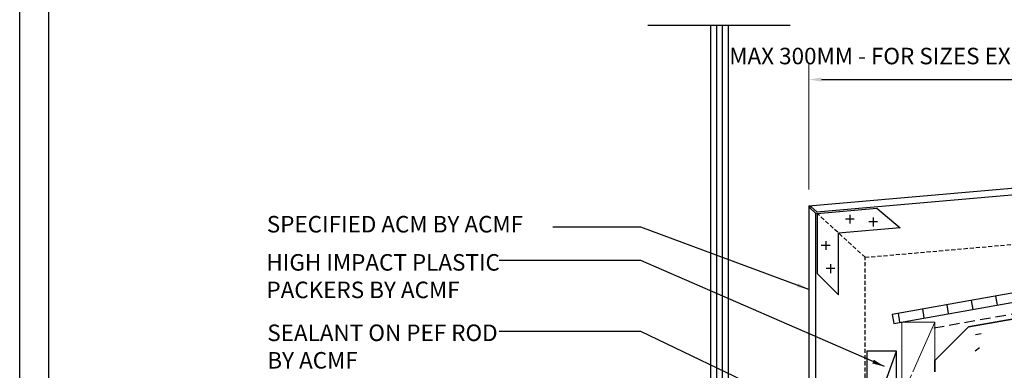
# Model space of a CAD drawing. Units: millimetres. Extents: x 602764 to 605260, y 79393 to 85496.
# Drawn here: x 602801 to 603398, y 80295 to 80508 of the extents above; entities that cross this region are included whole.
import ezdxf

# ---------------------------------------------------------------- set-up
doc = ezdxf.new("R2010")
doc.units = ezdxf.units.MM
doc.header["$PDMODE"] = 3
doc.linetypes.add('DASHED', pattern=[0.75, 0.5, -0.25])
doc.linetypes.add('HIDDEN', pattern=[9.524999999999999, 6.35, -3.175])
doc.layers.get('Defpoints').update_dxf_attribs({"color": 6})
for name, color, linetype in [('0-txt', 7, 'Continuous'), ('000ARCHITECTURAL', 253, 'Continuous'), ('002_DETAIL_ACM CUT', 4, 'Continuous'), ('002_DETAIL_ACM ELEV', 1, 'DASHED'), ('002_DETAIL_ACP CUT', 4, 'Continuous'), ('002_DETAIL_ACP PACKERS', 1, 'Continuous'), ('002_DETAIL_CLEATS', 1, 'Continuous')]:
    doc.layers.add(name, color=color, linetype=linetype)
doc.styles.get("Standard").update_dxf_attribs({"font": 'ARIALN.TTF'})
doc.dimstyles.new('DIM005', dxfattribs={"dimscale": 5, "dimtxt": 2, "dimasz": 1.5, "dimexe": 2, "dimexo": 2, "dimgap": 1, "dimtad": 1, "dimdec": 0, "dimzin": 0, "dimdsep": 46, "dimtxsty": 'Standard', "dimcen": 2.5, "dimclrd": 1, "dimclre": 1, "dimclrt": 7, "dimadec": 0, "dimazin": 0, "dimtfac": 1, "dimtdec": 0, "dimtofl": 0, "dimtmove": 2, "dimatfit": 3, "dimfxl": 1, "dimtolj": 1, "dimtzin": 0, "dimlwe": 5, "dimarcsym": 0})

# ---------------------------------------------------------------- blocks, each defined once
blk = doc.blocks.new('JX-DET-42-Fibre Cement RAB - 5_5mm-3791106-A4-32 Grid D Level 4 Balustrade')
at = {"layer": '000ARCHITECTURAL'}
h = blk.add_hatch(dxfattribs=at)
h.set_pattern_fill('FP_7', color=256, style=0, pattern_type=2)
h.set_pattern_definition([(280, (21738.658, 28324.319), (14.77211629518312, 2.604722665003956), [])])
h.paths.add_polyline_path([(21515.03543534582, 28279.30329270449), (21735.69999998829, 28318.21240913724), (21735.69999998829, 28320.00000000001), (21739.41970888886, 28320.00000000001), (21738.65817700562, 28324.31886192449), (21514.08037036865, 28284.71973534606)], flags=0)
for p, q in [((21738.65817700563, 28324.31886192448), (21514.08037036865, 28284.71973534604)), ((21739.61324198279, 28318.90241928291), (21738.65817700563, 28324.31886192448)), ((21515.03543534582, 28279.30329270448), (21739.61324198279, 28318.90241928291)), ((21514.08037036865, 28284.71973534604), (21515.03543534582, 28279.30329270448))]:
    blk.add_line(p, q, dxfattribs=at)
blk = doc.blocks.new('JX-DET-38-Cavity Batten-XSec - 45 x 20-2541511-A4-32 Grid D Level 4 Balustrade')
at = {"lineweight": 5}
for p, q in [((21519.99999998827, 28280.07075476616), (21519.99999998827, 28235.07075476616)), ((21539.99999998827, 28280.07075476616), (21519.99999998827, 28280.07075476616)), ((21526.6352200922, 28250.00000000001), (21539.99999998827, 28280.07075476616)), ((21539.99999998827, 28250.00000000001), (21539.99999998827, 28280.07075476616)), ((21519.99999998827, 28235.07075476616), (21525.74999673636, 28248.00824744937)), ((21519.99999998827, 28235.07075476616), (21525.74999673636, 28235.07075476616)), ((21530.74999673636, 28235.07075476616), (21534.99999998826, 28235.07075476616))]:
    blk.add_line(p, q, dxfattribs=at)
blk = doc.blocks.new('A$C1ED104D3')
at = {"insert": (8.935248317602088, 16.0058621046519), "char_height": 4, "width": 70.00000000000051, "attachment_point": 1}
blk.add_mtext('SPECIFIED ACM {\\fArial Narrow|b1|i0|c0|p34;BY ACMF}', dxfattribs=at)
blk = doc.blocks.new('A$C41404D53')
at = {"insert": (9.126911152964965, 5.732723187302327), "char_height": 4, "width": 69.80833716463945, "attachment_point": 1}
blk.add_mtext('SEALANT ON PEF ROD \\P{\\fArial Narrow|b1|i0|c0|p34;BY ACMF}', dxfattribs=at)
blk = doc.blocks.new('A$C3FF17046')
at = {"insert": (8.951645521264652, 5.882992495911822), "char_height": 4, "width": 70.00000000000051, "attachment_point": 1}
blk.add_mtext('HIGH IMPACT PLASTIC PACKERS {\\fArial Narrow|b1|i0|c0|p34;BY ACMF}', dxfattribs=at)
blk = doc.blocks.new('*D171')
at = {"color": 1, "lineweight": 5, "transparency": 16777216}
for p, q in [((603279.4802205176, 80405.0525864002), (603279.4802205176, 80481.57766981295)), ((603607.4851833592, 80433.74930222917), (603607.4851833592, 80481.57766981295))]:
    blk.add_line(p, q, dxfattribs=at)
at = {"color": 1, "lineweight": -2, "transparency": 16777216}
blk.add_line((603286.9802205176, 80471.57766981295), (603599.9851833592, 80471.57766981295), dxfattribs=at)
at = {"color": 1, "transparency": 16777216}
for points in [[(603286.9802205176, 80472.82766981295), (603286.9802205176, 80470.32766981295), (603279.4802205176, 80471.57766981295)], [(603599.9851833592, 80472.82766981295), (603599.9851833592, 80470.32766981295), (603607.4851833592, 80471.57766981295)]]:
    blk.add_solid(points, dxfattribs=at)
at = {"layer": 'Defpoints', "color": 0, "transparency": 16777216}
for p in [(603607.4851833592, 80471.57766981295), (603607.4851833592, 80423.74930222917), (603279.4802205176, 80395.0525864002)]:
    blk.add_point(p, dxfattribs=at)
at = {"color": 7, "transparency": 16777216, "insert": (603443.4827019385, 80485.83821743702), "char_height": 10, "attachment_point": 5}
blk.add_mtext('\\A1;MAX 300MM - {\\A0;\\C256;FOR SIZES EXCEEDING 300MM REFER TO SHEET 1000)} ', dxfattribs=at)

msp = doc.modelspace()

# ---------------------------------------------------------------- hatches: boundary and pattern name
at = {"layer": '000ARCHITECTURAL'}
h = msp.add_hatch(dxfattribs=at)
h.set_pattern_fill('FP_1', color=256, style=0, pattern_type=2)
h.set_pattern_definition([(49.99999999999999, (599177.8437573586, 64557.54652412268), (72.87376369224634, -6.37606919086042), [7.62, -83.82]), (355, (599177.8437573586, 64557.54652412268), (-14.09698843026366, 76.42244396901353), [6.096, -67.056]), (100.451, (599183.9167573586, 64557.01552412268), (58.77696438747005, 70.04687181019632), [6.476, -71.236]), (46.184, (599177.8437573586, 64577.86652412268), (108.4314191850875, -16.81745398411556), [11.43, -125.73]), (96.63599999999988, (599186.8797573586, 64576.46452412268), (94.96100284168408, 98.97088531129582), [9.713999999999984, -106.8539999999999]), (351.184, (599177.8437573586, 64577.86652412268), (94.96226825218122, 98.970183476645), [9.144, -100.584]), (21, (599188.0037573586, 64572.78652412268), (60.64565017557262, -40.90653746997012), [7.62, -83.82]), (326, (599188.0037573586, 64572.78652412268), (24.72083214648978, 73.67493117054863), [6.096, -67.056]), (71.45100000000001, (599193.0577573586, 64569.37752412268), (85.36688870085688, 32.76873672474288), [6.476, -71.236]), (37.50000000000001, (599177.8437573586, 64557.54652412268), (1.2355247201055, 33.82243249185381), [3.353, -62.89, 3.353, -64.719, -67.31]), (37.50000000000001, (599177.8437573586, 64557.54652412268), (1.2355247201055, 33.82243249185381), [-134.315, 3.353, -63.957]), (7.499999999999999, (599177.8437573586, 64557.54652412268), (26.72814571914412, 40.0725493001905), [3.353, -35.458, 3.353, -61.36600000000001, -25.654]), (7.499999999999999, (599177.8437573586, 64557.54652412268), (26.72814571914412, 40.0725493001905), [-103.53, 3.353, -22.301]), (327.5, (599155.1867573586, 64557.54652412268), (54.23631751951487, -2.292117344806702), [3.353, -22.047, 3.353, -75.895, -105.156]), (327.5, (599155.1867573586, 64557.54652412268), (54.23631751951487, -2.292117344806702), [-104.648, 3.353, -101.803]), (317.5, (599145.0267573586, 64557.54652412268), (59.25157926488501, 10.17013936074866), [3.353, -29.667, 3.353, -49.276, -74.676]), (317.5, (599145.0267573586, 64557.54652412268), (59.25157926488501, 10.17013936074866), [-85.649, 3.353, -71.32300000000001])])
h.paths.add_polyline_path([(602865.4851833592, 79671.58357196848), (603505.8495791182, 79671.5835719685), (603505.8495791182, 79810.7131785996), (603355.8495791182, 79815.95129402337), (603355.8495791182, 79765.92038147459), (602865.4851833592, 79751.09380950997)])
h.paths.add_polyline_path([(603505.8495791182, 79888.7607230549), (603505.8495791182, 80320.07912465523), (603485.0004445921, 80340.92825918132), (603376.2780160914, 80321.7575616285), (603355.8495791182, 80301.32912465525), (603355.8495791182, 79893.91004642792), (603358.392250773, 79893.91004642792), (603474.0841595747, 79889.86999594858)])

# ---------------------------------------------------------------- linework, layer by layer
at = {"lineweight": 35}
for p, q in [((603485.0004445921, 80340.9282591813), (603376.2780160914, 80321.75756162849)), ((603355.8495791182, 80301.32912465524), (603355.8495791182, 80294.60452412267))]:
    msp.add_line(p, q, dxfattribs=at)
at = {"layer": '000ARCHITECTURAL'}
for p, q in [((603181.7533902182, 80504.47438426476), (603267.967897104, 80504.47438426476)), ((603219.9495791182, 79994.60452412265), (603219.9495791182, 80504.47438426476)), ((603223.4162457848, 80504.47438426476), (603223.4162457848, 79994.60452412265)), ((603226.8829124515, 80504.47438426476), (603226.8829124515, 79994.60452412265)), ((603230.3495791181, 80504.47438426476), (603230.3495791181, 79994.60452412265))]:
    msp.add_line(p, q, dxfattribs=at)
at = {"layer": '000ARCHITECTURAL', "linetype": 'HIDDEN'}
msp.add_line((603355.1392975077, 80321.18280200915), (603485.3798154313, 80344.14771930051), dxfattribs=at)
at = {"layer": '000ARCHITECTURAL', "lineweight": 35}
msp.add_line((603376.2780160914, 80321.75756162849), (603355.8495791182, 80301.32912465524), dxfattribs=at)
at = {"layer": '002_DETAIL_ACM CUT'}
msp.add_lwpolyline([(603284.1558107259, 80391.44636818852), (603280.8606832308, 80394.46579623474, 0.9999999999999999), (603280.1850930232, 80393.72851889793), (603283.4802205176, 80390.70909085234)], format="xyb", dxfattribs=at)
at = {"layer": '002_DETAIL_ACM ELEV', "ltscale": 5}
for p, q in [((603313.4851833592, 80363.897760676), (603283.4802205176, 80391.38726170413)), ((603313.4851833592, 80363.897760676), (603573.4851833591, 80386.6448131928)), ((603313.4851833592, 80279.70393045714), (603313.4851833592, 80363.897760676))]:
    msp.add_line(p, q, dxfattribs=at)
at = {"layer": '002_DETAIL_ACP CUT'}
for p, q in [((603279.4802205176, 80395.0525864002), (603607.4851833592, 80423.74930222917)), ((603284.1558107259, 80391.44636818855), (603602.7479060214, 80419.31956481596)), ((603279.4802205176, 80395.0525864002), (603279.4802205176, 80276.70393045721)), ((603283.4802205176, 80390.70909085234), (603283.4802205176, 80281.41103723735))]:
    msp.add_line(p, q, dxfattribs=at)
at = {"layer": '002_DETAIL_ACP PACKERS'}
msp.add_lwpolyline([(603314.4802205177, 80256.99722049311), (603332.4802205177, 80256.99722049311), (603332.4802205177, 80306.99722049311), (603314.4802205177, 80306.99722049311), (603314.4802205177, 80256.99722049311), (603332.4802205177, 80306.99722049311)], dxfattribs=at)
at = {"layer": '002_DETAIL_CLEATS'}
for p, q in [((603284.4802205175, 80390.4709305302), (603320.7079400744, 80393.64044529665)), ((603284.4802205175, 80390.4709305302), (603284.4802205175, 80354.10482697004)), ((603304.24897371, 80389.72839638958), (603304.24897371, 80384.37988987443)), ((603320.7079400744, 80393.64044529665), (603334.7976746776, 80381.82347945834)), ((603306.9232269676, 80387.054143132), (603301.5747204524, 80387.054143132)), ((603321.138981055, 80385.31077725149), (603315.7904745399, 80385.31077725149)), ((603318.4647277974, 80387.98503050907), (603318.4647277974, 80382.63652399392)), ((603334.7976746776, 80381.82347945834), (603297.4802205176, 80378.5586252679)), ((603297.4802205176, 80341.09862449545), (603297.4802205176, 80378.5586252679)), ((603289.6069663757, 80373.74944931293), (603289.6069663757, 80368.40094279779)), ((603292.2812196333, 80371.07519605536), (603286.9327131181, 80371.07519605536)), ((603292.5826828289, 80359.7397348101), (603292.5826828289, 80354.39122829483)), ((603284.4802205175, 80354.10482697004), (603297.4802205176, 80341.09862449545)), ((603295.2569360865, 80357.0654815524), (603289.9084295713, 80357.0654815524))]:
    msp.add_line(p, q, dxfattribs=at)
at = {"layer": 'Defpoints'}
for points in [[(603800.1866874307, 79392.6584391685), (602800.6379531359, 79392.6584391685), (602800.6379531359, 80826.83319266942), (603800.1866874307, 80826.83319266942)], [(602818.3723706303, 80754.048621099), (603782.4851833592, 80754.048621099), (603782.4851833592, 79544.69799304173), (602818.3723706303, 79544.69799304173)]]:
    msp.add_lwpolyline(points, close=True, dxfattribs=at)

# ---------------------------------------------------------------- block references
at = {"xscale": 2.5, "yscale": 2.5, "zscale": 2.5}
for name, p in [('A$C1ED104D3', (602928.2126208445, 80348.95042694762)), ('A$C3FF17046', (602927.9509722625, 80351.13324387524)), ('A$C41404D53', (602928.0418583924, 80308.84888048493))]:
    msp.add_blockref(name, p, dxfattribs=at)
msp.add_blockref('JX-DET-42-Fibre Cement RAB - 5_5mm-3791106-A4-32 Grid D Level 4 Balustrade', (581815.8495791298, 52044.60452412267))
at = {"layer": '000ARCHITECTURAL', "linetype": 'HIDDEN'}
msp.add_blockref('JX-DET-38-Cavity Batten-XSec - 45 x 20-2541511-A4-32 Grid D Level 4 Balustrade', (581815.8495791298, 52044.60452412267), dxfattribs=at)

# ---------------------------------------------------------------- dimensions: what is measured, and where the dimension line sits
dim = msp.add_linear_dim(base=(603607.4851833592, 80471.57766981295), p1=(603279.4802205176, 80395.0525864002), p2=(603607.4851833592, 80423.74930222917), text='MAX 300MM - {\\A0;\\C256;FOR SIZES EXCEEDING 300MM REFER TO SHEET 1000)} ', dimstyle='DIM005')
dim.commit()
dim.dimension.update_dxf_attribs({"geometry": '*D171', "text_midpoint": (603443.4827019385, 80485.83821743702), "dimtype": 160})

# ---------------------------------------------------------------- leaders
at = {"layer": '0-txt'}
for points in [[(603279.4802205176, 80344.47064779347), (603177.504916135, 80382.2667673711), (603124.1102535432, 80382.2667673711)], [(603325.2770763815, 80297.71831388054), (603177.504916135, 80361.89904903791), (603091.5027488946, 80361.89904903791)], [(603281.4802205177, 80269.20393045721), (603177.504916135, 80318.90814271537), (603091.5027488946, 80318.90814271537)]]:
    msp.add_leader(points, dimstyle='DIM005', dxfattribs=at)

doc.saveas('drawing.dxf')
